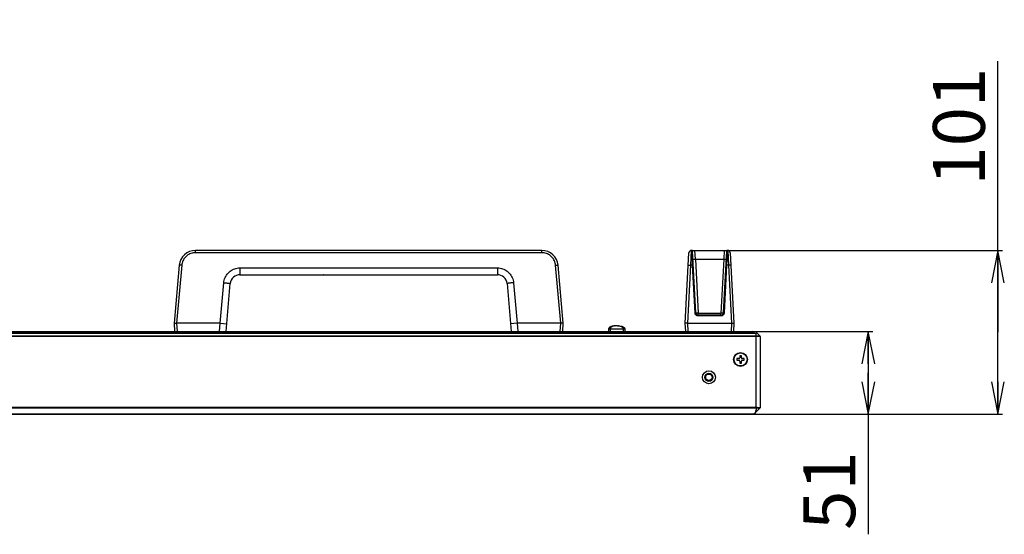
# Model space of a CAD drawing. Units: millimetres. Extents: x 0 to 1427, y 0 to 841.
# Drawn here: x 527 to 679, y 532 to 612 of the extents above; entities that cross this region are included whole.
import ezdxf

# ---------------------------------------------------------------- set-up
doc = ezdxf.new("R2010")
doc.units = ezdxf.units.MM
doc.header["$LTSCALE"] = 78.474
doc.layers.get('0').update_dxf_attribs({"linetype": 'CONTINUOUS'})
doc.layers.add('3_ALL_AXES', color=7, linetype='CONTINUOUS')
doc.layers.add('7_ALL_FEATURES', color=7, linetype='CONTINUOUS')
doc.styles.get("Standard").update_dxf_attribs({"font": 'txt', "width": 0.8})
doc.dimstyles.new('DIMSTYLE_1', dxfattribs={"dimtxt": 8, "dimasz": 5, "dimexe": 0.7, "dimexo": 0, "dimgap": 2, "dimtad": 1, "dimlfac": 4, "dimdsep": 46, "dimtxsty": 'Standard', "dimblk": 'OPEN', "dimblk1": 'OPEN', "dimblk2": 'OPEN', "dimcen": 0.09, "dimadec": 0, "dimazin": 0, "dimtp": 0.01, "dimtm": 0.01, "dimtfac": 1, "dimtofl": 0, "dimtmove": 0, "dimatfit": 3, "dimldrblk": 'OPEN', "dimfxl": 1, "dimtolj": 1, "dimarcsym": 0})

# ---------------------------------------------------------------- blocks, each defined once
blk = doc.blocks.new('_OPEN')
at = {"color": 0, "linetype": 'ByBlock'}
for p, q in [((0, 0), (-1, 0.2)), ((-1, -0.2), (0, 0)), ((-1, 0), (0, 0))]:
    blk.add_line(p, q, dxfattribs=at)
blk = doc.blocks.new('*D7')
at = {"color": 20, "linetype": 'Continuous', "true_color": 0xf23030}
for p, q in [((640.26, 563.45), (658.81, 563.45)), ((658.11, 563.45), (658.11, 557.08)), ((658.11, 550.7), (658.11, 557.08)), ((658.11, 557.08), (658.11, 532.15)), ((640.39, 550.7), (658.81, 550.7))]:
    blk.add_line(p, q, dxfattribs=at)
at = {"color": 20, "linetype": 'Continuous', "true_color": 0xf23030, "xscale": 5, "yscale": 5, "zscale": 5}
for p, rotation in [((658.11, 563.45), 90), ((658.11, 550.7), 270)]:
    blk.add_blockref('_OPEN', p, dxfattribs=dict(at, rotation=rotation))
at = {"color": 20, "linetype": 'Continuous', "true_color": 0xf23030, "insert": (648.11, 544.95), "char_height": 8, "width": 12.8, "attachment_point": 3, "rotation": 90, "line_spacing_factor": 0.9}
blk.add_mtext('51', dxfattribs=at)
blk = doc.blocks.new('*D8')
at = {"color": 20, "linetype": 'Continuous', "true_color": 0xf23030}
for p, q in [((678.11, 563.33), (678.11, 605.15)), ((635.91, 575.95), (678.81, 575.95)), ((678.11, 575.95), (678.11, 563.33)), ((678.11, 550.7), (678.11, 563.33)), ((640.39, 550.7), (678.81, 550.7))]:
    blk.add_line(p, q, dxfattribs=at)
at = {"color": 20, "linetype": 'Continuous', "true_color": 0xf23030, "xscale": 5, "yscale": 5, "zscale": 5}
for p, rotation in [((678.11, 575.95), 90), ((678.11, 550.7), 270)]:
    blk.add_blockref('_OPEN', p, dxfattribs=dict(at, rotation=rotation))
at = {"color": 20, "linetype": 'Continuous', "true_color": 0xf23030, "insert": (668.11, 585.95), "char_height": 8, "width": 19.2, "attachment_point": 1, "rotation": 90, "line_spacing_factor": 0.9}
blk.add_mtext('101', dxfattribs=at)
blk = doc.blocks.new('*D9')
at = {"color": 20, "linetype": 'Continuous', "true_color": 0xf23030}
for p, q in [((460.1, 559.59), (460.1, 611.55)), ((443.71, 568.48), (460.8, 568.48)), ((460.1, 568.48), (460.1, 559.59)), ((460.1, 550.7), (460.1, 559.59))]:
    blk.add_line(p, q, dxfattribs=at)
at = {"color": 20, "linetype": 'Continuous', "true_color": 0xf23030, "xscale": 5, "yscale": 5, "zscale": 5}
for p, rotation in [((460.1, 568.48), 90), ((460.1, 550.7), 270)]:
    blk.add_blockref('_OPEN', p, dxfattribs=dict(at, rotation=rotation))
at = {"color": 20, "linetype": 'Continuous', "true_color": 0xf23030, "insert": (450.1, 585.95), "char_height": 8, "width": 25.6, "attachment_point": 1, "rotation": 90, "line_spacing_factor": 0.9}
blk.add_mtext('71.1', dxfattribs=at)

msp = doc.modelspace()

# ---------------------------------------------------------------- linework, layer by layer
at = {"color": 7, "linetype": 'Continuous'}
for p, q in [((618.0605, 563.8323), (620.5605, 563.8323)), ((618.0605, 563.8323), (618.0605, 563.452)), ((618.3105, 563.9541), (618.3112, 563.9541)), ((618.3105, 563.9541), (618.3105, 563.452)), ((618.3112, 563.9541), (618.3375, 563.9551)), ((618.5239, 564.2022), (618.4955, 564.1962)), ((618.553, 564.2047), (618.5239, 564.2022)), ((618.5715, 564.2053), (618.553, 564.2047)), ((618.6048, 564.2061), (618.5715, 564.2053)), ((619.0303, 564.3272), (619.0221, 564.327)), ((619.0221, 564.327), (619.0608, 564.327)), ((619.0303, 564.3272), (619.0747, 564.3273)), ((619.4355, 564.3323), (619.1855, 564.3323)), ((619.5907, 564.3271), (619.5481, 564.3272)), ((619.5598, 564.3269), (619.5988, 564.3269)), ((619.5907, 564.3271), (619.5988, 564.3269)), ((620.0682, 564.2047), (620.0161, 564.2061)), ((620.0246, 564.2058), (620.0163, 564.206)), ((620.1915, 564.1676), (620.1477, 564.187)), ((620.1915, 564.1676), (620.1477, 564.187)), ((620.1915, 564.1676), (620.1477, 564.187)), ((620.2465, 564.1213), (620.2136, 564.149)), ((620.2465, 564.1213), (620.2136, 564.149)), ((620.2465, 564.1213), (620.2136, 564.149)), ((620.2864, 564.0602), (620.2655, 564.0922)), ((620.2864, 564.0602), (620.2655, 564.0922)), ((620.2864, 564.0602), (620.2655, 564.0922)), ((620.2834, 563.9551), (620.3105, 563.9541)), ((620.3067, 563.9916), (620.298, 564.0211)), ((620.3067, 563.9916), (620.298, 564.0211)), ((620.3105, 563.9541), (620.3105, 563.452)), ((620.5605, 563.8323), (620.5605, 563.452)), ((638.1627, 559.252), (637.8627, 559.252)), ((637.8627, 559.252), (637.8627, 559.002)), ((638.5377, 559.677), (638.2877, 559.677)), ((638.2877, 559.677), (638.2877, 559.377)), ((638.5377, 559.377), (638.5377, 559.677)), ((638.9627, 559.252), (638.6627, 559.252)), ((638.9627, 559.002), (638.9627, 559.252)), ((637.8627, 559.002), (638.1627, 559.002)), ((638.2877, 558.877), (638.2877, 558.577)), ((638.2877, 558.577), (638.5377, 558.577)), ((638.5377, 558.577), (638.5377, 558.877)), ((638.6627, 559.002), (638.9627, 559.002))]:
    msp.add_line(p, q, dxfattribs=at)
for points in [[(618.5059, 564.2304), (618.4153, 564.1963), (618.3373, 564.1601), (618.2709, 564.1226), (618.2152, 564.0843), (618.1695, 564.0457), (618.1331, 564.0073), (618.1053, 563.9698), (618.0853, 563.9336), (618.072, 563.8989), (618.0644, 563.8654), (618.062, 563.8323)], [(619.1855, 564.3323), (619.0505, 564.3262), (618.9196, 564.3086), (618.7997, 564.2811), (618.6958, 564.2466), (618.6077, 564.2077), (618.5341, 564.1661), (618.4734, 564.1228), (618.4246, 564.0791), (618.3864, 564.036), (618.3573, 563.9936), (618.336, 563.9522), (618.3216, 563.9117), (618.3132, 563.8719), (618.3105, 563.8323)], [(618.3408, 564.0735), (618.3257, 564.0395), (618.3157, 564.0026), (618.3113, 563.9636), (618.3112, 563.9541)], [(618.4955, 564.1962), (618.466, 564.1863), (618.4371, 564.1722), (618.4093, 564.1539), (618.3834, 564.1312), (618.3603, 564.1043), (618.3408, 564.0735)], [(619.022, 564.3269), (618.8663, 564.3116), (618.7298, 564.2893), (618.6102, 564.2617), (618.5059, 564.2304)], [(619.4355, 564.3323), (619.5705, 564.3262), (619.7014, 564.3086), (619.8212, 564.2811), (619.9252, 564.2466), (620.0133, 564.2077), (620.0869, 564.1661), (620.1476, 564.1228), (620.1964, 564.0791), (620.2346, 564.036), (620.2637, 563.9936), (620.2849, 563.9522), (620.2994, 563.9117), (620.3077, 563.8719), (620.3105, 563.8323)], [(619.599, 564.3269), (619.7547, 564.3116), (619.8912, 564.2893), (620.0107, 564.2617), (620.1151, 564.2304)], [(620.2459, 564.0195), (620.2455, 564.0224), (620.2223, 564.0816), (620.185, 564.1331), (620.1353, 564.1733), (620.0748, 564.1988), (620.0246, 564.2058)], [(620.3093, 563.9541), (620.3067, 563.9916), (620.2864, 564.0602), (620.2465, 564.1213), (620.1915, 564.1676), (620.1292, 564.1952), (620.0682, 564.2047)], [(620.1151, 564.2304), (620.2056, 564.1963), (620.2837, 564.1601), (620.3501, 564.1226), (620.4058, 564.0843), (620.4515, 564.0457), (620.4878, 564.0073), (620.5156, 563.9698), (620.5357, 563.9336), (620.5489, 563.8989), (620.5565, 563.8654), (620.559, 563.8323)]]:
    msp.add_lwpolyline(points, dxfattribs=at)
msp.add_circle((638.4127, 559.127), 1, dxfattribs=at)
for centre, start, end in [((638.1627, 559.377), 270, 360), ((638.6627, 559.377), 180, 270), ((638.1627, 558.877), 0, 90), ((638.6627, 558.877), 90, 180)]:
    msp.add_arc(centre, 0.125, start, end, dxfattribs=at)
at = {"layer": '3_ALL_AXES', "color": 7, "linetype": 'Continuous'}
msp.add_line((161.1127, 563.202), (640.8377, 563.202), dxfattribs=at)
at = {"layer": '7_ALL_FEATURES', "color": 7, "linetype": 'Continuous'}
for p, q in [((607.7626, 575.952), (554.3128, 575.952)), ((554.3128, 575.5966), (554.3128, 575.952)), ((607.7626, 575.5966), (607.7626, 575.952)), ((630.7315, 573.6699), (630.8331, 575.952)), ((630.8331, 575.952), (636.4422, 575.952)), ((631.0077, 573.6699), (630.8941, 575.952)), ((631.5181, 566.3074), (631.0189, 575.8335)), ((631.4583, 574.5827), (631.3686, 575.952)), ((636.2565, 575.8335), (635.7572, 566.3074)), ((635.9068, 575.952), (635.8171, 574.5827)), ((636.3813, 575.952), (636.2677, 573.6699)), ((636.4422, 575.952), (636.5439, 573.6699)), ((607.7626, 575.5966), (554.3128, 575.5966)), ((629.8877, 564.702), (630.4587, 575.5966)), ((631.4583, 574.5827), (635.8171, 574.5827)), ((631.4583, 574.5827), (631.8926, 566.2943)), ((635.8171, 574.5827), (635.3828, 566.2943)), ((636.8167, 575.5966), (637.3877, 564.702)), ((551.8223, 573.6699), (551.0377, 564.702)), ((552.1959, 573.6568), (551.4124, 564.702)), ((561.1777, 573.2543), (600.8977, 573.2543)), ((561.1777, 573.2543), (561.1777, 572.202)), ((600.8977, 573.2543), (600.8977, 572.202)), ((610.663, 564.702), (609.8795, 573.6568)), ((611.0377, 564.702), (610.2531, 573.6699)), ((630.2615, 564.702), (630.7315, 573.6699)), ((631.0077, 573.6699), (630.7315, 573.6699)), ((631.3933, 566.3117), (631.0077, 573.6699)), ((636.2677, 573.6699), (635.8821, 566.3117)), ((636.5439, 573.6699), (636.2677, 573.6699)), ((636.5439, 573.6699), (637.0139, 564.702)), ((561.1777, 572.202), (587.814, 572.202)), ((562.0542, 572.202), (562.1189, 572.2027)), ((562.0899, 572.2023), (562.2069, 572.2044)), ((562.2821, 572.2047), (574.0377, 572.2047)), ((562.2877, 572.2051), (574.0377, 572.2051)), ((562.2877, 572.2051), (562.2877, 572.2047)), ((574.0476, 572.202), (574.0295, 572.2038)), ((574.0377, 572.2051), (574.0377, 572.2047)), ((574.8043, 572.202), (574.8689, 572.2027)), ((574.8474, 572.2024), (574.9409, 572.2042)), ((575.0277, 572.202), (575.0459, 572.2038)), ((575.032, 572.2047), (587.0377, 572.2047)), ((575.0377, 572.2051), (587.0377, 572.2051)), ((575.0377, 572.2051), (575.0377, 572.2047)), ((587.0377, 572.2051), (587.0377, 572.2047)), ((587.271, 572.202), (587.2717, 572.202)), ((587.8043, 572.202), (587.8689, 572.2027)), ((587.8207, 572.202), (600.8977, 572.202)), ((587.8474, 572.2024), (587.9409, 572.2042)), ((588.032, 572.2047), (599.7877, 572.2047)), ((588.0377, 572.2051), (599.7877, 572.2051)), ((588.0377, 572.2051), (588.0377, 572.2047)), ((599.7976, 572.202), (599.7795, 572.2038)), ((599.7877, 572.2051), (599.7877, 572.2047)), ((558.1387, 564.702), (558.6872, 570.9722)), ((559.0377, 563.452), (559.6834, 570.8327)), ((602.392, 570.8327), (603.0377, 563.452)), ((603.3882, 570.9722), (603.9367, 564.702)), ((631.8926, 566.2943), (635.3828, 566.2943)), ((631.8926, 565.8379), (631.8926, 566.2943)), ((635.3828, 565.952), (631.8926, 565.952)), ((635.3828, 565.8379), (631.8926, 565.8379)), ((635.3828, 565.8379), (635.3828, 566.2943)), ((551.0377, 564.702), (551.1032, 563.452)), ((551.0877, 564.7031), (551.2687, 564.7022)), ((551.2687, 564.7022), (551.3633, 564.7019)), ((558.1387, 564.702), (551.3633, 564.7019)), ((551.4122, 564.702), (551.4777, 563.452)), ((558.0384, 563.452), (558.1478, 564.7016)), ((558.1478, 564.7016), (558.1387, 564.702)), ((558.1478, 564.7016), (559.1394, 564.6148)), ((603.9276, 564.7016), (602.936, 564.6148)), ((603.9367, 564.702), (603.9276, 564.7016)), ((603.9276, 564.7016), (604.0369, 563.452)), ((610.5977, 563.452), (610.6632, 564.702)), ((610.9722, 563.452), (611.0377, 564.702)), ((629.9532, 563.452), (629.8877, 564.702)), ((629.938, 564.7024), (629.9005, 564.702)), ((629.9975, 564.7029), (629.938, 564.7024)), ((630.075, 564.7031), (629.9975, 564.7029)), ((630.2615, 564.702), (637.0139, 564.702)), ((630.3277, 563.452), (630.2622, 564.702)), ((637.0132, 564.702), (636.9477, 563.452)), ((637.1102, 564.7029), (637.2004, 564.7031)), ((637.2004, 564.7031), (637.278, 564.7029)), ((637.278, 564.7029), (637.3375, 564.7024)), ((637.3877, 564.702), (637.3222, 563.452)), ((637.3375, 564.7024), (637.3845, 564.7019)), ((637.3845, 564.7019), (637.3877, 564.702)), ((641.4627, 562.6502), (160.6127, 562.6502)), ((641.4261, 562.7386), (160.6493, 562.7386)), ((481.0377, 563.452), (640.3127, 563.452)), ((481.0377, 563.252), (640.3127, 563.252)), ((640.2627, 563.452), (640.2627, 563.202)), ((640.3127, 563.452), (640.3127, 563.202)), ((640.5127, 563.202), (640.5127, 563.252)), ((640.9627, 563.202), (640.8377, 563.202)), ((640.8377, 551.6654), (640.8377, 563.202)), ((641.4261, 562.7386), (640.9627, 563.202)), ((641.4627, 562.6502), (641.4627, 551.7538)), ((161.2377, 551.7538), (640.8377, 551.7538)), ((161.2377, 551.6654), (640.8377, 551.6654)), ((641.4261, 551.6654), (640.4993, 550.7386)), ((640.7159, 550.9645), (640.921, 551.6781)), ((641.4551, 551.7477), (641.4627, 551.7538)), ((161.5938, 550.7386), (640.4816, 550.7386)), ((161.6645, 550.702), (640.4109, 550.702)), ((612.56, 550.677), (614.9178, 550.677)), ((613.1652, 550.677), (613.1652, 550.702)), ((614.3127, 550.702), (614.3127, 550.677)), ((618.8429, 550.677), (617.6325, 550.677)), ((640.4191, 550.7047), (640.3932, 550.702)), ((640.4432, 550.7124), (640.4191, 550.7047)), ((640.4642, 550.7241), (640.4432, 550.7124)), ((640.4816, 550.7386), (640.4642, 550.7241)), ((640.4816, 550.7386), (640.7075, 550.9645)), ((640.7159, 550.9645), (640.7075, 550.9645)), ((640.7179, 550.9645), (640.7179, 550.9572))]:
    msp.add_line(p, q, dxfattribs=at)
for points in [[(631.0189, 575.8335), (631.0221, 575.8474), (631.034, 575.863), (631.0562, 575.8802), (631.0905, 575.8985), (631.1381, 575.917), (631.2003, 575.934), (631.2772, 575.9468), (631.3686, 575.952)], [(635.9068, 575.952), (635.9981, 575.9468), (636.0751, 575.934), (636.1373, 575.917), (636.185, 575.8985), (636.2192, 575.8801), (636.2414, 575.863), (636.2533, 575.8475), (636.2565, 575.8335)], [(554.3128, 575.5966), (554.138, 575.5894), (553.9643, 575.5679), (553.793, 575.5321), (553.6252, 575.4823), (553.4621, 575.4189), (553.3047, 575.3423), (553.1542, 575.253), (553.0115, 575.1516), (552.8776, 575.0387), (552.7534, 574.9153), (552.6399, 574.782), (552.5376, 574.6397), (552.4475, 574.4896), (552.37, 574.3325), (552.3056, 574.1695), (552.255, 574.0018), (552.2183, 573.8305), (552.1959, 573.6568)], [(609.8795, 573.6568), (609.8571, 573.8305), (609.8204, 574.0018), (609.7697, 574.1695), (609.7054, 574.3325), (609.6279, 574.4896), (609.5378, 574.6397), (609.4355, 574.7819), (609.322, 574.9152), (609.1978, 575.0387), (609.0639, 575.1516), (608.9212, 575.253), (608.7707, 575.3423), (608.6133, 575.4189), (608.4502, 575.4823), (608.2824, 575.5321), (608.1111, 575.5679), (607.9374, 575.5894), (607.7626, 575.5966)], [(631.0838, 574.5958), (631.0872, 574.5917), (631.0969, 574.588), (631.1128, 574.5848), (631.1345, 574.5821), (631.1618, 574.58), (631.1941, 574.5785), (631.2308, 574.5776), (631.2715, 574.5774), (631.3153, 574.5778), (631.3616, 574.5788), (631.4095, 574.5805), (631.4583, 574.5827)], [(635.8171, 574.5827), (635.8659, 574.5805), (635.9138, 574.5788), (635.96, 574.5778), (636.0039, 574.5774), (636.0445, 574.5776), (636.0813, 574.5785), (636.1136, 574.58), (636.1409, 574.5821), (636.1626, 574.5848), (636.1785, 574.588), (636.1882, 574.5917), (636.1916, 574.5958)], [(552.1959, 573.6568), (552.1428, 573.6613), (552.0909, 573.6652), (552.0411, 573.6686), (551.9944, 573.6713), (551.9518, 573.6734), (551.9141, 573.6747), (551.8822, 573.6752), (551.8566, 573.675), (551.8378, 573.674), (551.8263, 573.6723), (551.8223, 573.6699)], [(558.6872, 570.9722), (558.7134, 571.1753), (558.7564, 571.3767), (558.8161, 571.5745), (558.8919, 571.7668), (558.9832, 571.9519), (559.0893, 572.1286), (559.2096, 572.2959), (559.3433, 572.4529), (559.4896, 572.5983), (559.6473, 572.7312), (559.8153, 572.8505), (559.9925, 572.9555), (560.1776, 573.0456), (560.3699, 573.1202), (560.5678, 573.1788), (560.7698, 573.2208), (560.9737, 573.246), (561.1777, 573.2543)], [(600.8977, 573.2543), (601.1018, 573.246), (601.3059, 573.2208), (601.5079, 573.1787), (601.7058, 573.1201), (601.898, 573.0455), (602.0832, 572.9554), (602.2603, 572.8503), (602.4283, 572.731), (602.586, 572.5981), (602.7322, 572.4527), (602.8659, 572.2957), (602.9862, 572.1284), (603.0923, 571.9517), (603.1836, 571.7665), (603.2594, 571.5742), (603.319, 571.3764), (603.362, 571.1751), (603.3882, 570.9722)], [(609.8795, 573.6568), (609.9325, 573.6613), (609.9845, 573.6652), (610.0343, 573.6686), (610.081, 573.6713), (610.1236, 573.6734), (610.1612, 573.6747), (610.1932, 573.6752), (610.2188, 573.675), (610.2376, 573.674), (610.2491, 573.6723), (610.2531, 573.6699)], [(630.357, 573.6568), (630.361, 573.6613), (630.3726, 573.6652), (630.3913, 573.6686), (630.417, 573.6713), (630.4491, 573.6734), (630.4868, 573.6747), (630.5295, 573.6752), (630.5763, 573.675), (630.6263, 573.674), (630.6783, 573.6723), (630.7315, 573.6699)], [(631.0077, 573.6699), (631.0293, 573.6708), (631.0503, 573.6714), (631.0699, 573.6717), (631.0877, 573.6715), (631.1031, 573.671), (631.1156, 573.6701), (631.1248, 573.6688), (631.1305, 573.6673), (631.1325, 573.6655)], [(636.2677, 573.6699), (636.2461, 573.6708), (636.2251, 573.6714), (636.2054, 573.6717), (636.1876, 573.6715), (636.1723, 573.671), (636.1598, 573.6701), (636.1505, 573.6688), (636.1448, 573.6673), (636.1429, 573.6655)], [(636.9184, 573.6568), (636.9144, 573.6613), (636.9028, 573.6652), (636.884, 573.6686), (636.8584, 573.6713), (636.8263, 573.6734), (636.7886, 573.6747), (636.7458, 573.6752), (636.699, 573.675), (636.6491, 573.674), (636.597, 573.6723), (636.5439, 573.6699)], [(562.1189, 572.2027), (562.1742, 572.2036), (562.2289, 572.2044), (562.2821, 572.2047)], [(562.2069, 572.2044), (562.2473, 572.2049), (562.2877, 572.2051)], [(574.0377, 572.2051), (574.0861, 572.2048), (574.1344, 572.2042), (574.228, 572.2024)], [(574.0377, 572.2047), (574.0927, 572.2044), (574.1475, 572.2037), (574.2029, 572.2027), (574.271, 572.202)], [(574.8689, 572.2027), (574.9242, 572.2036), (574.9789, 572.2044), (575.032, 572.2047)], [(574.9409, 572.2042), (574.9893, 572.2048), (575.0377, 572.2051)], [(587.0377, 572.2051), (587.0861, 572.2048), (587.1344, 572.2042), (587.228, 572.2024)], [(587.0377, 572.2047), (587.0927, 572.2044), (587.1475, 572.2037), (587.2029, 572.2027), (587.271, 572.202)], [(587.8689, 572.2027), (587.9242, 572.2036), (587.9789, 572.2044), (588.032, 572.2047)], [(587.9409, 572.2042), (587.9893, 572.2048), (588.0377, 572.2051)], [(599.7877, 572.2051), (599.8361, 572.2048), (599.8844, 572.2042), (599.978, 572.2024)], [(599.7877, 572.2047), (599.8427, 572.2044), (599.8975, 572.2037), (599.9529, 572.2027), (600.021, 572.202)], [(558.6872, 570.9722), (558.7991, 570.9621), (558.9095, 570.9515), (559.0172, 570.9405), (559.1206, 570.9292), (559.2186, 570.9178), (559.3099, 570.9064), (559.3933, 570.8952), (559.4677, 570.8843), (559.5323, 570.8739), (559.5862, 570.864), (559.6287, 570.8549), (559.6593, 570.8465), (559.6776, 570.8391), (559.6834, 570.8327)], [(603.3882, 570.9722), (603.2763, 570.9621), (603.1658, 570.9515), (603.0582, 570.9405), (602.9547, 570.9292), (602.8568, 570.9178), (602.7655, 570.9064), (602.6821, 570.8952), (602.6077, 570.8843), (602.5431, 570.8739), (602.4892, 570.864), (602.4467, 570.8549), (602.4161, 570.8465), (602.3977, 570.8391), (602.392, 570.8327)], [(631.3933, 566.3117), (631.4149, 566.3127), (631.4359, 566.3133), (631.4556, 566.3135), (631.4734, 566.3134), (631.4887, 566.3128), (631.5012, 566.3119), (631.5105, 566.3107), (631.5162, 566.3092), (631.5181, 566.3074)], [(631.8926, 565.8379), (631.8349, 565.8412), (631.7775, 565.8513), (631.7215, 565.8681), (631.6679, 565.8912), (631.6175, 565.9204), (631.5708, 565.9553), (631.5283, 565.9954), (631.4909, 566.0402), (631.4589, 566.0891), (631.4329, 566.1414), (631.413, 566.1966), (631.3998, 566.2538), (631.3933, 566.3117)], [(631.8926, 566.2943), (631.8439, 566.2921), (631.796, 566.2904), (631.7497, 566.2894), (631.7059, 566.289), (631.6652, 566.2892), (631.6284, 566.2901), (631.5961, 566.2916), (631.5689, 566.2937), (631.5471, 566.2964), (631.5313, 566.2996), (631.5216, 566.3033), (631.5181, 566.3074)], [(635.8821, 566.3117), (635.8756, 566.2538), (635.8624, 566.1966), (635.8425, 566.1414), (635.8164, 566.0891), (635.7845, 566.0402), (635.747, 565.9954), (635.7046, 565.9553), (635.6579, 565.9204), (635.6075, 565.8912), (635.5539, 565.8681), (635.4979, 565.8513), (635.4405, 565.8412), (635.3828, 565.8379)], [(635.7572, 566.3074), (635.7538, 566.3033), (635.7441, 566.2996), (635.7282, 566.2964), (635.7065, 566.2937), (635.6792, 566.2916), (635.6469, 566.2901), (635.6101, 566.2892), (635.5695, 566.289), (635.5256, 566.2894), (635.4793, 566.2904), (635.4314, 566.2921), (635.3828, 566.2943)], [(635.8821, 566.3117), (635.8605, 566.3127), (635.8395, 566.3133), (635.8198, 566.3135), (635.802, 566.3134), (635.7866, 566.3128), (635.7741, 566.3119), (635.7649, 566.3107), (635.7592, 566.3092), (635.7572, 566.3074)], [(551.0377, 564.702), (551.0409, 564.7025), (551.0504, 564.7029), (551.066, 564.703), (551.0877, 564.7031)], [(610.9877, 564.7031), (610.7122, 564.7019), (603.9367, 564.702)], [(611.0377, 564.702), (611.0345, 564.7025), (611.025, 564.7029), (611.0094, 564.703), (610.9877, 564.7031)], [(629.9005, 564.702), (629.8909, 564.7019), (629.8877, 564.702)], [(630.2622, 564.702), (630.2132, 564.7025), (630.1653, 564.7029), (630.075, 564.7031)], [(637.0139, 564.702), (637.0622, 564.7025), (637.1102, 564.7029)], [(640.8377, 551.7538), (640.8676, 551.7532), (640.8999, 551.7513), (640.9351, 551.7477)], [(640.8377, 551.6654), (640.8617, 551.6648), (640.8875, 551.6629), (640.9156, 551.6593)], [(640.9156, 551.6593), (640.9834, 551.6496), (641.0491, 551.6418), (641.1117, 551.6359), (641.1706, 551.632), (641.2247, 551.63), (641.2738, 551.63), (641.3168, 551.6319), (641.3534, 551.6359), (641.3831, 551.6417), (641.4054, 551.6496), (641.42, 551.6593)], [(640.9351, 551.7477), (640.9309, 551.7232), (640.9262, 551.6997), (640.921, 551.6781)], [(640.9351, 551.7477), (641.005, 551.7395), (641.0726, 551.733), (641.1371, 551.7281), (641.1977, 551.7249), (641.2535, 551.7233), (641.304, 551.7232), (641.3484, 551.7249), (641.3862, 551.7281), (641.4168, 551.733), (641.4399, 551.7395), (641.4551, 551.7477)], [(641.4551, 551.7477), (641.4532, 551.7232), (641.4465, 551.6997), (641.4353, 551.6781), (641.42, 551.6593)], [(640.7356, 550.976), (640.7312, 550.9722), (640.727, 550.9691), (640.7231, 550.9667), (640.7194, 550.9651), (640.7159, 550.9645)], [(640.7544, 550.9937), (640.7514, 550.9907), (640.7457, 550.9852), (640.7405, 550.9803), (640.7356, 550.976)]]:
    msp.add_lwpolyline(points, dxfattribs=at)
for centre, radius in [((638.4127, 559.127), 1.0625), ((633.5377, 556.377), 1), ((633.5377, 556.377), 0.625), ((633.5377, 556.377), 0.5)]:
    msp.add_circle(centre, radius, dxfattribs=at)
for centre, radius, start, end in [((554.3128, 573.452), 2.5, 90, 175), ((607.7626, 573.452), 2.5, 5, 90), ((630.8331, 575.577), 0.375, 90, 177), ((630.8941, 575.827), 0.125, 3, 90), ((636.3813, 575.827), 0.125, 90.000012, 176.999975), ((636.4422, 575.577), 0.375, 3.000063, 90.000003), ((561.1777, 570.702), 1.5, 90, 175), ((600.8977, 570.702), 1.5, 5, 90), ((631.8926, 566.327), 0.375, 183, 270), ((635.3828, 566.327), 0.375, 270, 357), ((640.3127, 563.252), 0.2, 0, 90), ((641.3377, 562.6502), 0.125, 0, 45), ((641.3377, 551.7538), 0.125, 315, 360), ((612.56, 550.802), 0.125, 234.478499, 270), ((614.9179, 550.802), 0.125, 270, 305.521501), ((617.6325, 550.802), 0.125, 234.478499, 270), ((618.8429, 550.802), 0.125, 270, 305.521501), ((640.4109, 550.827), 0.125, 270, 315)]:
    msp.add_arc(centre, radius, start, end, dxfattribs=at)

# ---------------------------------------------------------------- dimensions: what is measured, and where the dimension line sits
at = {"color": 20, "linetype": 'Continuous', "true_color": 0xf23030}
for base, p1, p2, angle, picture, middle in [((460.0985, 568.477), (640.3932, 550.702), (443.7127, 568.477), 90, '*D9', (460.0985, 597.952)), ((678.111, 550.702), (635.9068, 575.952), (640.3932, 550.702), 270, '*D8', (678.111, 595.552)), ((658.111, 550.702), (640.2627, 563.452), (640.3932, 550.702), 270, '*D7', (658.111, 537.7491))]:
    dim = msp.add_linear_dim(base=base, p1=p1, p2=p2, angle=angle, dimstyle='DIMSTYLE_1', dxfattribs=at)
    dim.commit()
    dim.dimension.update_dxf_attribs({"geometry": picture, "text_midpoint": middle, "dimtype": 160})

doc.saveas('drawing.dxf')
